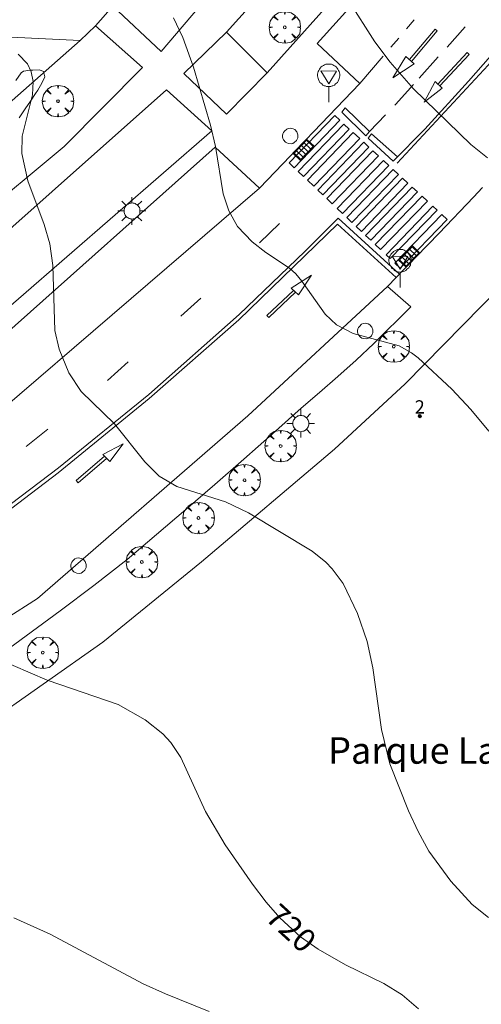
# Model space of a CAD drawing. Units: millimetres. Extents: x 423000 to 424000, y 4485499 to 4486002.
# Drawn here: x 423781 to 423815, y 4485825 to 4485900 of the extents above; entities that cross this region are included whole.
import ezdxf
from ezdxf.enums import TextEntityAlignment as Align

# ---------------------------------------------------------------- set-up
doc = ezdxf.new("R2010")
doc.units = ezdxf.units.MM
doc.header["$MEASUREMENT"] = 0
doc.linetypes.add('VADO', pattern=[9.01, 2.71, -0.9, 0.9, -0.9, 0.9, -0.9, 0.9, -0.9])
doc.layers.get('0').update_dxf_attribs({"lineweight": 9})
for name, color, linetype, lineweight in [('1', 7, 'Continuous', 9), ('f020120p_textocartografico_parques', 7, 'Continuous', 9), ('f022001p_portal', 7, 'Continuous', 9), ('f022001p_portal_texto', 7, 'Continuous', 9), ('f031026l_pinturavial', 253, 'Continuous', 9), ('f050002l_curvanivel_cgn', 23, 'Continuous', 9), ('f050002l_curvanivel_mae', 213, 'Continuous', 9), ('f061013p_arbol', 91, 'Continuous', 9), ('f070045l_muro_mur', 30, 'MURO2', 9), ('f070047l_seto', 91, 'Continuous', 9), ('f070058l_elementoconstruido_bordillo', 30, 'Continuous', 9), ('f070058l_elementoconstruido_par', 11, 'Continuous', 9), ('f071045l_vado', 30, 'VADO', 9), ('f081051p_bolardo', 7, 'Continuous', 9), ('f081055p_farola', 7, 'Continuous', 9), ('f081058p_imbornal', 7, 'Continuous', 9), ('f081065p_registro_circular', 7, 'Continuous', 9), ('f081068p_senal', 7, 'Continuous', 9)]:
    doc.layers.add(name, color=color, linetype=linetype, lineweight=lineweight)
doc.styles.get("Standard").update_dxf_attribs({"font": 'arial.ttf'})
doc.linetypes.add('MURO2', pattern='A,3.1e-05,[1,muro2.shx,S=1,R=0,X=0,Y=0],-3.058844', length=3.058875)

# ---------------------------------------------------------------- blocks, each defined once
blk = doc.blocks.new('arbol')
at = {"color": 0, "linetype": 'Continuous', "lineweight": 0, "flags": 128}
for points in [[(0.96, 0.012), (1.2, 0.036), (1.128, 0.468), (0.888, 0.804), (0.528, 0.528), (0.816, 0.876), (0.48, 1.104), (0.048, 1.176), (0.012, 0.96), (-0.048, 1.176), (-0.48, 1.104), (-0.816, 0.876), (-0.504, 0.528), (-0.864, 0.804), (-1.104, 0.468), (-1.188, 0.036), (-0.936, 0.012)], [(-0.936, 0.012), (-1.188, -0.048), (-1.104, -0.48), (-0.864, -0.804), (-0.504, -0.504), (-0.816, -0.876), (-0.48, -1.116)], [(-0.48, -1.116), (-0.048, -1.188), (0.012, -0.936), (0.048, -1.188), (0.48, -1.116), (0.816, -0.876), (0.528, -0.504), (0.888, -0.804), (1.128, -0.48), (1.2, -0.048), (0.96, 0.012)]]:
    blk.add_lwpolyline(points, dxfattribs=at)
at = {"color": 0, "linetype": 'Continuous', "lineweight": 0, "extrusion": (0, 0, -1)}
for start, end in [(180.0229, 7.59464), (7.22334, 180.0229)]:
    blk.add_arc((0, 0), 0.104, start, end, dxfattribs=at)
blk = doc.blocks.new('farola')
at = {"layer": '1'}
for points in [[(-0.75, 0.75, 0), (-0.42, 0.42, 0)], [(0, 1.05, 0), (0, 0.6, 0)], [(0.75, 0.75, 0), (0.43, 0.43, 0)], [(-1.05, 0, 0), (-0.59, 0, 0)], [(0.01, 0.61, 0), (0.09, 0.6, 0), (0.16, 0.58, 0), (0.24, 0.57, 0), (0.3, 0.52, 0), (0.37, 0.49, 0), (0.43, 0.43, 0), (0.48, 0.39, 0), (0.52, 0.31, 0), (0.57, 0.25, 0), (0.6, 0.18, 0), (0.61, 0.1, 0), (0.61, 0.03, 0), (0.61, -0.03, 0), (0.61, -0.11, 0), (0.6, -0.18, 0), (0.57, -0.26, 0), (0.52, -0.32, 0), (0.48, -0.39, 0), (0.43, -0.44, 0), (0.37, -0.5, 0), (0.3, -0.53, 0), (0.24, -0.57, 0), (0.16, -0.59, 0), (0.09, -0.6, 0), (0, -0.62, 0), (-0.06, -0.6, 0), (-0.14, -0.59, 0), (-0.21, -0.57, 0), (-0.27, -0.53, 0), (-0.35, -0.5, 0), (-0.41, -0.44, 0), (-0.45, -0.39, 0), (-0.5, -0.32, 0), (-0.54, -0.26, 0), (-0.57, -0.18, 0), (-0.59, -0.11, 0), (-0.59, -0.03, 0), (-0.59, 0.03, 0), (-0.59, 0.1, 0), (-0.57, 0.18, 0), (-0.54, 0.25, 0), (-0.5, 0.31, 0), (-0.45, 0.39, 0), (-0.41, 0.43, 0), (-0.35, 0.49, 0), (-0.27, 0.52, 0), (-0.21, 0.57, 0), (-0.14, 0.58, 0), (-0.06, 0.6, 0), (0.01, 0.61, 0)], [(1.05, 0, 0), (0.61, 0, 0)], [(-0.75, -0.74, 0), (-0.42, -0.41, 0)], [(0, -1.05, 0), (0, -0.62, 0)], [(0.75, -0.75, 0), (0.43, -0.44, 0)]]:
    blk.add_polyline3d(points, dxfattribs=at)
blk = doc.blocks.new('B129')
at = {"layer": 'f081065p_registro_circular'}
for points in [[(0, 0.591, 0), (0.102, 0.575, 0), (0.22, 0.543, 0), (0.331, 0.48, 0), (0.496, 0.307, 0), (0.575, 0.094, 0), (0.567, -0.134, 0), (0.528, -0.236, 0), (0.472, -0.346, 0), (0.291, -0.496, 0), (0.189, -0.559, 0), (0.071, -0.583, 0), (-0.142, -0.567, 0), (-0.26, -0.52, 0), (-0.354, -0.465, 0), (-0.512, -0.283, 0), (-0.559, -0.181, 0), (-0.583, -0.063, 0), (-0.583, 0.047, 0), (-0.559, 0.165, 0), (-0.52, 0.268, 0), (-0.449, 0.362, 0), (-0.276, 0.52, 0), (-0.157, 0.567, 0), (0, 0.591, 0)], [(0, 0.008, 0), (0, 0, 0), (0, 0.008, 0)]]:
    blk.add_polyline3d(points, dxfattribs=at)
blk = doc.blocks.new('señal')
at = {"layer": 'f081068p_senal'}
for points in [[(0, 2.869, 0), (0.102, 2.852, 0), (0.205, 2.852, 0), (0.307, 2.8, 0), (0.376, 2.766, 0), (0.478, 2.715, 0), (0.563, 2.647, 0), (0.632, 2.561, 0), (0.683, 2.493, 0), (0.734, 2.391, 0), (0.785, 2.305, 0), (0.82, 2.203, 0), (0.837, 2.1, 0), (0.837, 1.981, 0), (0.82, 1.878, 0), (0.785, 1.776, 0), (0.768, 1.69, 0), (0.717, 1.588, 0), (0.666, 1.486, 0), (0.581, 1.417, 0), (0.512, 1.366, 0), (0.427, 1.281, 0), (0.324, 1.229, 0), (0.256, 1.212, 0), (0.154, 1.178, 0), (0.051, 1.161, 0), (-0.051, 1.161, 0), (-0.154, 1.178, 0), (-0.256, 1.212, 0), (-0.342, 1.229, 0), (-0.444, 1.281, 0), (-0.512, 1.366, 0), (-0.598, 1.417, 0), (-0.666, 1.486, 0), (-0.717, 1.588, 0), (-0.768, 1.69, 0), (-0.803, 1.776, 0), (-0.82, 1.878, 0), (-0.854, 1.981, 0), (-0.854, 2.1, 0), (-0.82, 2.203, 0), (-0.803, 2.305, 0), (-0.751, 2.391, 0), (-0.7, 2.493, 0), (-0.649, 2.561, 0), (-0.563, 2.647, 0), (-0.495, 2.715, 0), (-0.393, 2.766, 0), (-0.307, 2.8, 0), (-0.205, 2.852, 0), (-0.102, 2.852, 0), (0, 2.869, 0)], [(0, 1.366, 0), (-0.598, 2.356, 0), (0.581, 2.339, 0), (0, 1.366, 0)], [(0, 1.161, 0), (0, 0, 0)]]:
    blk.add_polyline3d(points, dxfattribs=at)
blk = doc.blocks.new('imbornal_izq')
at = {"layer": 'f081051p_bolardo'}
h = blk.add_hatch(color=256, dxfattribs=at)
h.dxf.hatch_style = 1
h.paths.add_polyline_path([(0, 0), (0, -0.821), (1.499, -0.821), (1.499, 0)])
h.paths.add_polyline_path([(1.434, -0.065), (1.434, -0.756), (0.065, -0.756), (0.065, -0.065)], flags=16)
for p, q in [((0, 0), (1.499, 0)), ((0, -0.821), (0, 0)), ((1.499, 0), (1.499, -0.821)), ((1.499, -0.821), (0, -0.821))]:
    blk.add_line(p, q, dxfattribs=at)
blk.add_lwpolyline([(0.065, -0.065), (1.434, -0.065), (1.434, -0.756), (0.065, -0.756)], close=True, dxfattribs=at)
for points in [[(0.339, -0.065), (0.339, -0.756)], [(0.612, -0.065), (0.612, -0.756)], [(0.886, -0.065), (0.886, -0.756)], [(1.16, -0.065), (1.16, -0.756)]]:
    blk.add_lwpolyline(points, dxfattribs=at)
for p in [(0.339, -0.065), (0.612, -0.065), (0.886, -0.065), (1.16, -0.065)]:
    blk.add_point(p, dxfattribs=at)
blk = doc.blocks.new('portal_catastro')
at = {"layer": 'f022001p_portal'}
h = blk.add_hatch(color=256, dxfattribs=at)
h.dxf.hatch_style = 1
edge = h.paths.add_edge_path()
edge.add_arc((0, 0), 0.125, 0, 360)
blk.add_circle((0, 0), 0.125, dxfattribs=at)

msp = doc.modelspace()

# ---------------------------------------------------------------- linework, layer by layer
at = {"layer": 'f031026l_pinturavial'}
for p, q in [((423814.258, 4485899.191, 716.801), (423812.891, 4485897.671, 716.923)), ((423812.227, 4485896.933, 716.982), (423810.785, 4485895.329, 717.11)), ((423808.236, 4485892.542, 717.298), (423807.035, 4485891.28, 717.343)), ((423798.714, 4485882.877, 718.069), (423800.222, 4485884.338, 718.069)), ((423804.602, 4485884.284, 717.919), (423809.047, 4485880.259, 717.629)), ((423792.762, 4485877.344, 718.669), (423794.276, 4485878.692, 718.669)), ((423787.232, 4485872.48, 719.119), (423788.798, 4485873.881, 719.119)), ((423781.075, 4485867.493, 719.569), (423782.713, 4485868.809, 719.569))]:
    msp.add_line(p, q, dxfattribs=at)
for points in [[(423833.389, 4485918.376, 715.092), (423829.028, 4485912.736, 715.565), (423825.512, 4485908.311, 715.964), (423822.342, 4485904.379, 716.256), (423819.947, 4485901.371, 716.485), (423817.462, 4485898.453, 716.71), (423814.496, 4485895.088, 716.944), (423811.201, 4485891.47, 717.268), (423808.817, 4485889.059, 717.493)], [(423809.128, 4485888.899, 717.492), (423815.998, 4485896.303, 716.817), (423820.602, 4485901.687, 716.442), (423824.846, 4485907.009, 716.067), (423830.074, 4485913.684, 715.467), (423833.649, 4485918.207, 715.092)], [(423810.048, 4485896.729, 716.978), (423811.98, 4485899.024, 716.992), (423812.139, 4485898.89, 716.985), (423810.204, 4485896.59, 717.02)], [(423812.197, 4485894.876, 717.125), (423814.4, 4485897.263, 716.992), (423814.556, 4485897.119, 717.02), (423812.349, 4485894.729, 717.132)], [(423810.413, 4485896.403, 717.02), (423808.785, 4485895.336, 717.15), (423809.779, 4485896.968, 716.978), (423810.413, 4485896.403, 717.02)], [(423811.991, 4485895.076, 717.125), (423812.521, 4485894.562, 717.132), (423811.158, 4485893.513, 717.15), (423811.991, 4485895.076, 717.125)], [(423810.341, 4485894.835, 717.15), (423809.014, 4485893.359, 717.268), (423808.942, 4485893.284, 717.271)], [(423806.745, 4485890.974, 717.343), (423804.931, 4485892.754, 717.343), (423805.197, 4485893.078, 717.343), (423807.035, 4485891.28, 717.343), (423806.745, 4485890.974, 717.343)], [(423801.331, 4485888.557, 718.069), (423800.957, 4485888.918, 718.069), (423804.414, 4485892.5, 717.343), (423804.788, 4485892.139, 717.343), (423801.331, 4485888.557, 718.069)], [(423805.504, 4485891.479, 717.343), (423802.038, 4485887.887, 718.069), (423801.639, 4485888.265, 718.069), (423805.099, 4485891.852, 717.343), (423805.504, 4485891.479, 717.343)], [(423806.293, 4485890.75, 717.343), (423802.818, 4485887.15, 717.85), (423802.333, 4485887.609, 717.85), (423805.802, 4485891.203, 717.343), (423806.293, 4485890.75, 717.343)], [(423806.982, 4485890.114, 717.343), (423803.499, 4485886.505, 717.85), (423803.113, 4485886.871, 717.85), (423806.591, 4485890.475, 717.343), (423806.982, 4485890.114, 717.343)], [(423808.817, 4485889.059, 717.493), (423806.92, 4485890.789, 717.343), (423807.18, 4485891.12, 717.343), (423809.133, 4485889.379, 717.463)], [(423807.702, 4485889.449, 717.493), (423804.211, 4485885.832, 717.85), (423803.798, 4485886.223, 717.85), (423807.284, 4485889.835, 717.343), (423807.702, 4485889.449, 717.493)], [(423808.48, 4485888.732, 717.493), (423804.98, 4485885.105, 717.85), (423804.583, 4485885.48, 717.85), (423808.079, 4485889.102, 717.493), (423808.48, 4485888.732, 717.493)], [(423809.215, 4485888.053, 717.492), (423805.706, 4485884.417, 717.85), (423805.314, 4485884.788, 717.85), (423808.818, 4485888.419, 717.492), (423809.215, 4485888.053, 717.492)], [(423809.935, 4485887.389, 717.492), (423806.418, 4485883.744, 717.919), (423806.015, 4485884.125, 717.919), (423809.527, 4485887.765, 717.492), (423809.935, 4485887.389, 717.492)], [(423810.649, 4485886.73, 717.492), (423807.124, 4485883.076, 717.919), (423806.735, 4485883.444, 717.919), (423810.256, 4485887.093, 717.492), (423810.649, 4485886.73, 717.492)], [(423811.406, 4485886.031, 717.492), (423807.872, 4485882.369, 717.625), (423807.467, 4485882.752, 717.625), (423810.997, 4485886.409, 717.492), (423811.406, 4485886.031, 717.492)], [(423812.133, 4485885.36, 717.492), (423808.591, 4485881.689, 717.625), (423808.281, 4485881.982, 717.625), (423811.82, 4485885.649, 717.492), (423812.133, 4485885.36, 717.492)], [(423732.788, 4485835.081, 721.594), (423737.935, 4485837.448, 721.594), (423746.398, 4485841.639, 721.369), (423755.402, 4485846.671, 721.069), (423762.68, 4485851.153, 720.769), (423770.293, 4485856.154, 720.319), (423776.298, 4485860.417, 719.944), (423783.527, 4485865.891, 719.569), (423790.351, 4485871.415, 719.044), (423797.189, 4485877.468, 718.519), (423802.15, 4485882.232, 718.144), (423804.423, 4485884.511, 717.919)], [(423809.298, 4485880.519, 717.625), (423804.659, 4485884.746, 717.85), (423804.423, 4485884.511, 717.919)], [(423809.356, 4485880.957, 717.625), (423808.947, 4485881.352, 717.625), (423812.493, 4485885.028, 717.492), (423812.903, 4485884.632, 717.625), (423809.356, 4485880.957, 717.625)], [(423804.602, 4485884.284, 717.919), (423797.147, 4485877.063, 718.519), (423790.386, 4485871.115, 719.044), (423783.505, 4485865.506, 719.569), (423776.366, 4485860.091, 719.944), (423770.264, 4485855.762, 720.319), (423766.542, 4485853.327, 720.544), (423762.807, 4485850.906, 720.769), (423755.393, 4485846.312, 721.069), (423750.995, 4485843.823, 721.219), (423746.525, 4485841.386, 721.369), (423742.189, 4485839.185, 721.482), (423738.049, 4485837.142, 721.594), (423732.505, 4485834.549, 721.594)], [(423801.654, 4485878.951, 718.273), (423801.112, 4485879.445, 718.273), (423802.651, 4485880.428, 718.273), (423801.654, 4485878.951, 718.273)], [(423801.282, 4485879.29, 718.273), (423799.283, 4485877.383, 718.273), (423799.422, 4485877.236, 718.273), (423801.432, 4485879.154, 718.273)], [(423787.398, 4485866.359, 719.393), (423786.882, 4485866.885, 719.351), (423788.408, 4485867.69, 719.393), (423787.398, 4485866.359, 719.393)], [(423787.001, 4485866.763, 719.351), (423784.869, 4485864.937, 719.365), (423785.017, 4485864.765, 719.365), (423787.161, 4485866.601, 719.393)]]:
    msp.add_polyline3d(points, dxfattribs=at)
at = {"layer": 'f050002l_curvanivel_cgn'}
for points in [[(423815.946, 4485889.3, 717), (423814.694, 4485890.318, 717), (423810.357, 4485894.524, 717), (423808.58, 4485896.518, 717), (423807.433, 4485898.053, 717), (423805.445, 4485901.188, 717)], [(423816.049, 4485868.655, 718), (423814.681, 4485870.295, 718), (423813.241, 4485871.818, 718), (423810.708, 4485874.185, 718), (423810.191, 4485874.585, 718), (423809.266, 4485875.105, 718), (423805.799, 4485876.031, 718), (423804.544, 4485876.688, 718), (423803.667, 4485877.505, 718), (423801.919, 4485879.997, 718), (423801.453, 4485880.528, 718), (423800.972, 4485880.956, 718), (423799.206, 4485882.152, 718), (423798.162, 4485882.958, 718), (423797.054, 4485884.119, 718), (423796.394, 4485885.29, 718), (423795.963, 4485886.585, 718), (423795.385, 4485890.167, 718), (423795.027, 4485891.768, 718), (423793.727, 4485896.151, 718), (423792.928, 4485898.397, 718), (423792.231, 4485899.869, 718)], [(423816.009, 4485831.913, 719), (423814.793, 4485832.894, 719), (423813.164, 4485834.658, 719), (423811.521, 4485836.924, 719), (423810.7, 4485838.42, 719), (423809.975, 4485839.977, 719), (423808.561, 4485843.523, 719), (423807.927, 4485846.112, 719), (423807.27, 4485850.768, 719), (423806.842, 4485852.772, 719), (423806.115, 4485854.893, 719), (423805.036, 4485857.14, 719), (423804.209, 4485858.27, 719), (423803.741, 4485858.75, 719), (423802.695, 4485859.602, 719), (423797.881, 4485862.491, 719), (423796.148, 4485863.306, 719), (423792.465, 4485864.481, 719), (423791.142, 4485865.252, 719), (423790.055, 4485866.33, 719), (423787.753, 4485869.215, 719), (423785.244, 4485871.66, 719), (423784.314, 4485873.072, 719), (423783.583, 4485874.856, 719), (423783.259, 4485876.269, 719), (423783.109, 4485881.178, 719), (423782.876, 4485882.796, 719), (423782.45, 4485884.277, 719), (423781.205, 4485887.568, 719), (423780.75, 4485889.622, 719), (423780.789, 4485890.948, 719), (423781.554, 4485894.061, 719), (423781.612, 4485895.061, 719), (423781.47, 4485895.794, 719), (423781.181, 4485896.393, 719), (423780.471, 4485897.141, 719)], [(423794.92, 4485824.825, 721), (423791.608, 4485826.158, 721), (423789.937, 4485826.921, 721), (423782.897, 4485830.665, 721), (423780.162, 4485831.898, 721)]]:
    msp.add_polyline3d(points, dxfattribs=at)
at = {"layer": 'f050002l_curvanivel_mae'}
msp.add_polyline3d([(423810.742, 4485825.016, 720), (423809.492, 4485826.075, 720), (423808.112, 4485826.927, 720), (423805.207, 4485828.341, 720), (423803.14, 4485829.528, 720), (423801.817, 4485830.47, 720), (423800.252, 4485831.904, 720), (423799.227, 4485833.079, 720), (423798.183, 4485834.44, 720), (423796.127, 4485837.409, 720), (423794.631, 4485839.93, 720), (423792.786, 4485844, 720), (423792.029, 4485845.145, 720), (423791.41, 4485845.796, 720), (423790.087, 4485846.843, 720), (423788.027, 4485848.007, 720), (423782.662, 4485849.847, 720), (423777.521, 4485852.056, 720)], dxfattribs=at)
at = {"layer": 'f070045l_muro_mur'}
for points in [[(423785.155, 4485898.153, 719.79), (423786.32, 4485899.278, 719.772), (423787.64, 4485900.759, 719.714), (423791.038, 4485904.573, 719.564)], [(423785.155, 4485898.153, 721.93), (423759.475, 4485899.394, 721.93), (423759.235, 4485896.402, 721.93), (423754.779, 4485896.666, 721.93), (423754.96, 4485899.612, 721.93), (423753.232, 4485899.696, 721.93), (423749.497, 4485899.876, 721.93), (423749.37, 4485896.568, 721.93), (423746.236, 4485896.778, 721.93), (423746.084, 4485893.396, 721.93)], [(423751.841, 4485871.894, 721.063), (423754.067, 4485873.323, 721.063), (423757.777, 4485875.833, 720.771), (423761.437, 4485878.413, 721.51), (423765.037, 4485881.073, 721.51), (423768.587, 4485883.813, 720.885), (423772.077, 4485886.633, 720.885), (423785.155, 4485898.153, 721.93)]]:
    msp.add_polyline3d(points, dxfattribs=at)
at = {"layer": 'f070047l_seto'}
msp.add_polyline3d([(423780.305, 4485895.152, 720.879), (423780.712, 4485895.732, 720.879), (423780.884, 4485895.836, 720.879), (423781.392, 4485895.931, 720.879), (423781.592, 4485895.933, 720.879), (423782.092, 4485895.94, 720.879), (423782.39, 4485895.813, 720.879), (423782.486, 4485895.408, 720.879), (423782.441, 4485895.293, 720.879), (423782.173, 4485894.772, 720.879), (423781.961, 4485894.417, 720.879), (423781.798, 4485894.169, 720.879), (423781.408, 4485893.579, 720.879), (423781.015, 4485892.993, 720.879), (423780.615, 4485892.411, 720.879), (423780.556, 4485892.326, 720.879)], dxfattribs=at)
at = {"layer": 'f070058l_elementoconstruido_bordillo'}
for points in [[(423849.957, 4485919.433, 714.38), (423819.857, 4485882.523, 717.39), (423809.722, 4485872.236, 718.09), (423804.373, 4485867.291, 718.38), (423794.334, 4485858.794, 719.29), (423786.871, 4485852.722, 719.76), (423777.844, 4485846.363, 720.28), (423767.328, 4485839.443, 720.78), (423752.776, 4485831.255, 721.26), (423746.015, 4485827.853, 721.4), (423738.051, 4485823.955, 721.57), (423735.506, 4485822.898, 721.61)], [(423817.095, 4485914.424, 715.99), (423809.719, 4485905.303, 716.58), (423803.071, 4485897.939, 717.42), (423806.302, 4485894.925, 717.22), (423798.716, 4485887.012, 717.85), (423795.372, 4485890.098, 718.14), (423779.331, 4485875.817, 719.26), (423765.459, 4485865.373, 720.25), (423756.325, 4485859.533, 720.74), (423742.832, 4485851.581, 721.27), (423730.555, 4485845.405, 721.47), (423732.422, 4485841.264, 721.31), (423721.653, 4485836.772, 721.65)], [(423799.308, 4485895.731, 717.65), (423796.229, 4485892.611, 717.96), (423792.99, 4485895.661, 718.03), (423796.212, 4485898.799, 717.78)], [(423798.716, 4485887.012, 717.85), (423767.995, 4485860.613, 720.13), (423750.329, 4485850.519, 720.81), (423732.422, 4485841.264, 721.31)], [(423778.491, 4485851.321, 720.14), (423781.08, 4485853.185, 719.85), (423783.647, 4485855.081, 719.78), (423786.191, 4485857.008, 719.53), (423788.711, 4485858.967, 719.49), (423790.935, 4485860.841, 719.42), (423793.146, 4485862.728, 719.18), (423795.345, 4485864.626, 718.92), (423797.529, 4485866.535, 718.77), (423799.699, 4485868.455, 718.79), (423801.853, 4485870.384, 718.46), (423803.259, 4485871.571, 718.4), (423804.645, 4485872.783, 718.27), (423806.012, 4485874.019, 718.16), (423807.358, 4485875.279, 717.98), (423810.158, 4485878.035, 717.94), (423808.399, 4485879.594, 717.71), (423809.682, 4485880.921, 717.55), (423812.298, 4485883.619, 717.37), (423814.89, 4485886.338, 717.22), (423815.569, 4485887.063, 717.09)], [(423808.399, 4485879.594, 717.71), (423797.834, 4485869.817, 718.55), (423781.949, 4485856.012, 719.66), (423767.253, 4485846.66, 720.47), (423762.662, 4485843.713, 720.56), (423757.961, 4485840.898, 720.8), (423752.177, 4485837.552, 720.99), (423747.379, 4485834.932, 721.09), (423742.433, 4485832.473, 721.25), (423738.303, 4485830.73, 721.3)]]:
    msp.add_polyline3d(points, dxfattribs=at)
at = {"layer": 'f070058l_elementoconstruido_par'}
for points in [[(423787.64, 4485900.759, 720.972), (423791.294, 4485897.323, 720.972), (423818.111, 4485928.833, 719.252), (423813.726, 4485929.99, 719.252)], [(423802.033, 4485905.254, 718.922), (423805.367, 4485902.529, 718.922), (423799.308, 4485895.731, 718.922), (423796.212, 4485898.799, 718.922), (423802.033, 4485905.254, 718.922)], [(423753.96, 4485873.255, 720.972), (423756.586, 4485868.957, 720.972), (423770.394, 4485878.885, 720.972), (423783.967, 4485890.157, 720.972), (423789.865, 4485896.12, 720.972), (423786.32, 4485899.278, 720.972)], [(423791.698, 4485894.429, 718.922), (423795.112, 4485891.334, 718.922), (423776.834, 4485875.467, 718.922), (423774.4, 4485879.091, 718.922), (423791.698, 4485894.429, 718.922)]]:
    msp.add_polyline3d(points, dxfattribs=at)
at = {"layer": 'f071045l_vado'}
msp.add_line((423785.155, 4485898.153, 721.009), (423785.155, 4485898.153, 720.088), dxfattribs=at)
msp.add_polyline3d([(423806.302, 4485894.925, 717.124), (423822.18, 4485913.46, 717.033), (423827.985, 4485920.965, 715.174)], dxfattribs=at)

# ---------------------------------------------------------------- block references
at = {"layer": 'f022001p_portal'}
msp.add_blockref('portal_catastro', (423810.824, 4485869.79), dxfattribs=at)
at = {"layer": 'f061013p_arbol'}
for p in [(423800.625, 4485899.16, 717.582), (423783.492, 4485893.581, 720.879), (423808.862, 4485875.046, 718.25), (423800.317, 4485867.532, 718.431), (423797.584, 4485864.959, 719.09), (423794.109, 4485862.097, 719.319), (423789.828, 4485858.771, 719.319), (423782.342, 4485851.93, 720.105)]:
    msp.add_blockref('arbol', p, dxfattribs=at)
at = {"layer": 'f081055p_farola'}
for p in [(423789.075, 4485885.289, 718.642), (423801.832, 4485869.235, 718.431)]:
    msp.add_blockref('farola', p, dxfattribs=at)
at = {"layer": 'f081058p_imbornal'}
for p, rotation in [((423801.238, 4485889.642, 717.597), 46.206427481089), ((423810.837, 4485882.112, 717.506), 225.875322334299)]:
    msp.add_blockref('imbornal_izq', p, dxfattribs=dict(at, rotation=rotation))
at = {"layer": 'f081065p_registro_circular'}
for p in [(423801.046, 4485890.954, 717.848), (423806.71, 4485876.211, 718.431), (423785.052, 4485858.498, 719.689)]:
    msp.add_blockref('B129', p, dxfattribs=at)
at = {"layer": 'f081068p_senal'}
for p in [(423803.945, 4485893.517, 717.848), (423809.346, 4485879.515, 717.62)]:
    msp.add_blockref('señal', p, dxfattribs=at)

# ---------------------------------------------------------------- texts
at = {"layer": 'f020120p_textocartografico_parques'}
msp.add_text('Parque La Vaguadilla', height=2, dxfattribs=at).set_placement((423817.295, 4485844.537), align=Align.MIDDLE_CENTER)
at = {"layer": 'f022001p_portal_texto', "insert": (423810.824, 4485869.99), "char_height": 1, "width": 1, "attachment_point": 8}
msp.add_mtext('{\\fTrebuchet MS|b0|i0;2}', dxfattribs=at)
at = {"layer": 'f050002l_curvanivel_mae', "insert": (423801.113, 4485831.115, 720), "char_height": 1.75, "width": 5.25, "attachment_point": 5, "rotation": 317.5152}
msp.add_mtext('{\\fRoman|b1|i0;720}', dxfattribs=at)

doc.saveas('drawing.dxf')
